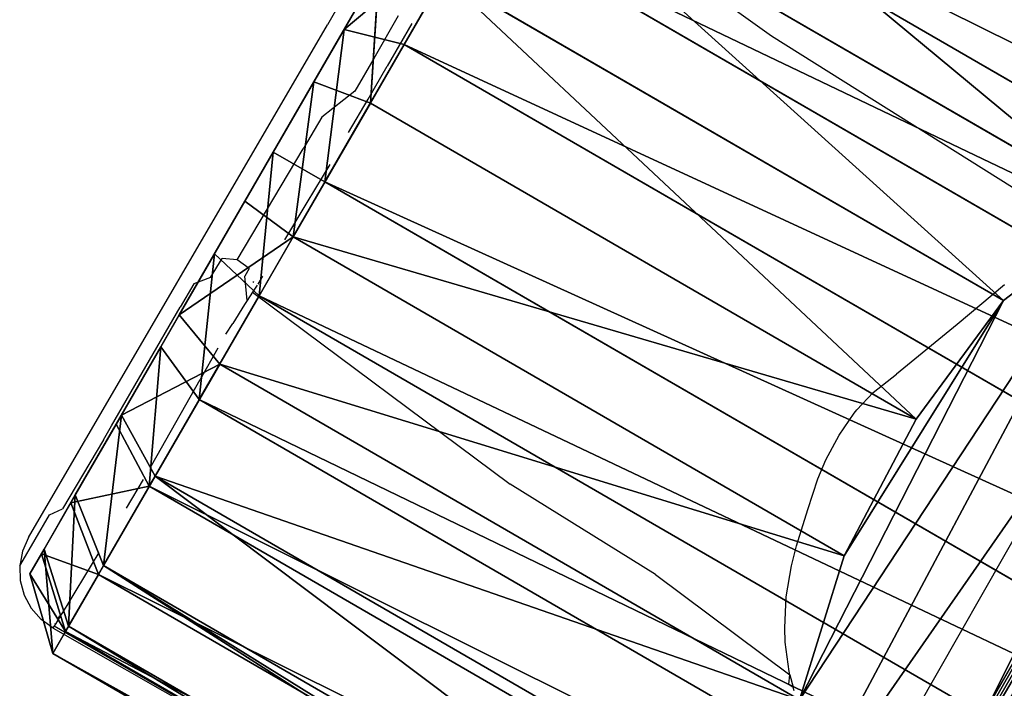
# Model space of a CAD drawing. Units: centimetres. Extents: x -140 to 130, y -126 to 145.
# Drawn here: x -100 to -85, y 18 to 28 of the extents above; entities that cross this region are included whole.
import ezdxf

# ---------------------------------------------------------------- set-up
doc = ezdxf.new("R2010")
doc.units = ezdxf.units.CM
doc.header["$LTSCALE"] = 2.54
doc.layers.get('0').update_dxf_attribs({"true_color": 0xff5454})
doc.layers.add('VP-EQ', color=7, linetype='Continuous', true_color=0x8a3492, plot=False)

# ---------------------------------------------------------------- blocks, each defined once
blk = doc.blocks.new('R__nica')
at = {"color": 0}
for p, q in [((16.635, 18.73, 9.95), (41.025, 18.705, 9.261)), ((16.635, 18.73, 9.95), (41.025, 18.705, 9.261)), ((41.025, 18.705, 9.261), (41.025, 18.315, 6.843)), ((41.025, 18.221, 11.561), (41.025, 18.705, 9.261)), ((41.025, 18.705, 9.261), (41.025, 18.315, 6.843)), ((41.025, 18.705, 9.261), (41.933, 17.826, 9.276)), ((41.025, 18.705, 9.261), (41.933, 17.826, 9.276)), ((41.933, 17.393, 11.269), (41.025, 18.705, 9.261)), ((41.025, 18.221, 11.561), (41.025, 18.705, 9.261)), ((41.933, 17.393, 11.269), (41.025, 18.705, 9.261)), ((41.025, 18.705, 9.261), (41.025, 18.315, 6.843)), ((41.025, 18.221, 11.561), (41.025, 18.705, 9.261)), ((16.608, 18.34, 7.534), (41.025, 18.315, 6.843)), ((16.608, 18.34, 7.534), (41.025, 18.315, 6.843)), ((41.025, 18.315, 6.843), (41.025, 17.313, 4.61)), ((41.025, 18.315, 6.843), (41.933, 17.477, 7.181)), ((41.933, 17.826, 9.276), (41.025, 18.315, 6.843)), ((41.933, 17.826, 9.276), (41.025, 18.315, 6.843)), ((41.025, 18.315, 6.843), (41.025, 17.313, 4.61)), ((41.025, 18.315, 6.843), (41.933, 17.477, 7.181)), ((41.025, 18.315, 6.843), (41.025, 17.313, 4.61)), ((16.68, 18.246, 12.248), (41.025, 18.221, 11.561)), ((16.68, 18.246, 12.248), (41.025, 18.221, 11.561)), ((41.025, 17.159, 13.657), (41.025, 18.221, 11.561)), ((41.025, 18.221, 11.561), (41.933, 17.393, 11.269)), ((41.025, 18.221, 11.561), (41.933, 17.393, 11.269)), ((41.933, 16.444, 13.086), (41.025, 18.221, 11.561)), ((41.025, 17.159, 13.657), (41.025, 18.221, 11.561)), ((41.933, 16.444, 13.086), (41.025, 18.221, 11.561)), ((41.025, 17.159, 13.657), (41.025, 18.221, 11.561)), ((41.933, 17.826, 9.276), (41.933, 17.477, 7.181)), ((41.933, 17.393, 11.269), (41.933, 17.826, 9.276)), ((41.933, 17.826, 9.276), (41.933, 17.477, 7.181)), ((41.933, 17.393, 11.269), (41.933, 17.826, 9.276)), ((41.933, 17.477, 7.181), (41.025, 17.313, 4.61)), ((41.933, 17.477, 7.181), (41.025, 17.313, 4.61)), ((41.933, 17.477, 7.181), (41.933, 16.581, 5.245)), ((41.933, 17.477, 7.181), (41.933, 16.581, 5.245)), ((41.933, 16.444, 13.086), (41.933, 17.393, 11.269)), ((41.933, 16.444, 13.086), (41.933, 17.393, 11.269)), ((16.597, 17.337, 5.3), (41.025, 17.313, 4.61)), ((16.597, 17.337, 5.3), (41.025, 17.313, 4.61)), ((41.025, 17.313, 4.61), (41.025, 15.766, 2.712)), ((41.025, 17.313, 4.61), (41.025, 15.766, 2.712)), ((41.025, 17.313, 4.61), (41.933, 16.581, 5.245)), ((41.025, 17.313, 4.61), (41.933, 16.581, 5.245)), ((41.025, 17.313, 4.61), (41.025, 15.766, 2.712)), ((28.015, 17.172, 14.024), (41.025, 17.159, 13.657)), ((28.015, 17.172, 14.024), (41.025, 17.159, 13.657)), ((41.025, 15.59, 15.406), (41.025, 17.159, 13.657)), ((41.025, 17.159, 13.657), (41.933, 16.444, 13.086)), ((41.933, 15.042, 14.602), (41.025, 17.159, 13.657)), ((41.025, 15.59, 15.406), (41.025, 17.159, 13.657)), ((41.933, 15.042, 14.602), (41.025, 17.159, 13.657)), ((41.025, 17.159, 13.657), (41.933, 16.444, 13.086)), ((41.025, 15.59, 15.406), (41.025, 17.159, 13.657)), ((41.933, 16.581, 5.245), (41.025, 15.766, 2.712)), ((41.933, 16.581, 5.245), (41.025, 15.766, 2.712)), ((41.933, 16.581, 5.245), (41.933, 15.2, 3.6)), ((41.933, 16.581, 5.245), (41.933, 15.2, 3.6)), ((41.933, 15.042, 14.602), (41.933, 16.444, 13.086)), ((41.933, 15.042, 14.602), (41.933, 16.444, 13.086)), ((16.604, 15.791, 3.402), (41.025, 15.766, 2.712)), ((16.604, 15.791, 3.402), (41.025, 15.766, 2.712)), ((41.025, 15.766, 2.712), (41.025, 14.245, 1.346)), ((41.025, 15.766, 2.712), (41.933, 15.2, 3.6)), ((41.025, 15.766, 2.712), (41.025, 14.245, 1.346)), ((41.933, 13.841, 2.417), (41.025, 15.766, 2.712)), ((41.025, 15.766, 2.712), (41.933, 15.2, 3.6)), ((41.933, 13.841, 2.417), (41.025, 15.766, 2.712)), ((41.025, 15.766, 2.712), (41.025, 14.245, 1.346)), ((29.943, 15.601, 15.719), (41.025, 15.59, 15.406)), ((29.943, 15.601, 15.719), (41.025, 15.59, 15.406)), ((41.025, 13.621, 16.216), (41.025, 15.59, 15.406)), ((41.025, 15.59, 15.406), (41.933, 15.042, 14.602)), ((41.025, 15.59, 15.406), (41.933, 15.042, 14.602)), ((41.025, 13.621, 16.216), (41.025, 15.59, 15.406)), ((41.025, 13.621, 16.216), (41.025, 15.59, 15.406)), ((41.933, 15.2, 3.6), (41.933, 13.841, 2.417)), ((41.933, 15.2, 3.6), (41.933, 13.841, 2.417)), ((41.933, 15.042, 14.602), (41.025, 13.621, 16.216)), ((41.933, 15.042, 14.602), (41.025, 13.621, 16.216)), ((41.933, 13.283, 15.304), (41.933, 15.042, 14.602)), ((41.933, 13.283, 15.304), (41.933, 15.042, 14.602)), ((16.618, 14.269, 2.036), (41.025, 14.245, 1.346)), ((16.618, 14.269, 2.036), (41.025, 14.245, 1.346)), ((41.025, 14.245, 1.346), (41.025, 12.422, 0.421)), ((41.025, 14.245, 1.346), (41.933, 13.841, 2.417)), ((41.025, 14.245, 1.346), (41.025, 12.422, 0.421)), ((41.933, 12.212, 1.615), (41.025, 14.245, 1.346)), ((41.025, 14.245, 1.346), (41.933, 13.841, 2.417)), ((41.933, 12.212, 1.615), (41.025, 14.245, 1.346)), ((41.025, 14.245, 1.346), (41.025, 12.422, 0.421)), ((41.933, 13.841, 2.417), (41.933, 12.212, 1.615)), ((41.933, 13.841, 2.417), (41.933, 12.212, 1.615)), ((41.025, 13.621, 16.216), (30.835, 13.631, 16.504)), ((41.025, 13.621, 16.216), (30.835, 13.631, 16.504)), ((30.835, 13.631, 16.504), (31.344, 11.397, 16.951)), ((30.835, 13.631, 16.504), (31.344, 11.397, 16.951)), ((41.025, 11.388, 16.677), (41.025, 13.621, 16.216)), ((41.025, 13.621, 16.216), (41.933, 13.283, 15.304)), ((41.025, 13.621, 16.216), (41.933, 13.283, 15.304)), ((41.025, 11.388, 16.677), (41.025, 13.621, 16.216)), ((41.025, 11.388, 16.677), (41.025, 13.621, 16.216)), ((41.933, 13.283, 15.304), (41.025, 11.388, 16.677)), ((41.933, 13.283, 15.304), (41.025, 11.388, 16.677)), ((41.933, 11.288, 15.704), (41.933, 13.283, 15.304)), ((41.933, 11.288, 15.704), (41.933, 13.283, 15.304)), ((16.645, 12.446, 1.11), (41.025, 12.422, 0.421)), ((16.645, 12.446, 1.11), (41.025, 12.422, 0.421)), ((41.025, 12.422, 0.421), (41.025, 10.422)), ((41.025, 12.422, 0.421), (41.025, 10.422)), ((41.933, 10.425, 1.25), (41.025, 12.422, 0.421)), ((41.025, 12.422, 0.421), (41.933, 12.212, 1.615)), ((41.933, 10.425, 1.25), (41.025, 12.422, 0.421)), ((41.025, 12.422, 0.421), (41.933, 12.212, 1.615)), ((41.025, 12.422, 0.421), (41.025, 10.422)), ((41.933, 12.212, 1.615), (41.933, 10.425, 1.25)), ((41.933, 12.212, 1.615), (41.933, 10.425, 1.25)), ((31.344, 11.397, 16.951), (41.025, 11.388, 16.677)), ((31.344, 11.397, 16.951), (31.433, 9.051, 17.03)), ((31.344, 11.397, 16.951), (41.025, 11.388, 16.677)), ((31.344, 11.397, 16.951), (31.433, 9.051, 17.03)), ((41.025, 9.041, 16.759), (41.025, 11.388, 16.677)), ((41.025, 11.388, 16.677), (41.933, 11.288, 15.704)), ((41.025, 9.041, 16.759), (41.025, 11.388, 16.677)), ((41.025, 11.388, 16.677), (41.933, 11.288, 15.704)), ((41.025, 9.041, 16.759), (41.025, 11.388, 16.677)), ((41.933, 9.192, 15.774), (41.933, 11.288, 15.704)), ((41.933, 9.192, 15.774), (41.933, 11.288, 15.704)), ((16.684, 10.446, 0.688), (41.025, 10.422)), ((16.684, 10.446, 0.688), (41.025, 10.422)), ((41.025, 10.422), (41.933, 10.425, 1.25)), ((41.025, 10.422), (41.933, 10.425, 1.25)), ((41.025, 10.422), (41.025, 8.009, 0.378)), ((41.025, 10.422), (41.025, 8.009, 0.378)), ((41.933, 8.27, 1.577), (41.025, 10.422)), ((41.933, 8.27, 1.577), (41.025, 10.422)), ((41.025, 10.422), (41.025, 8.009, 0.378)), ((41.933, 10.425, 1.25), (41.933, 8.27, 1.577)), ((41.933, 10.425, 1.25), (41.933, 8.27, 1.577)), ((41.025, 9.041, 16.759), (41.933, 9.192, 15.774)), ((41.025, 9.041, 16.759), (41.933, 9.192, 15.774)), ((41.933, 7.201, 15.58), (41.933, 9.192, 15.774)), ((41.933, 7.201, 15.58), (41.933, 9.192, 15.774)), ((31.433, 9.051, 17.03), (31.186, 6.822, 16.812)), ((31.433, 9.051, 17.03), (31.186, 6.822, 16.812)), ((31.433, 9.051, 17.03), (41.025, 9.041, 16.759)), ((31.433, 9.051, 17.03), (41.025, 9.041, 16.759)), ((41.025, 6.812, 16.534), (41.025, 9.041, 16.759)), ((41.025, 6.812, 16.534), (41.025, 9.041, 16.759)), ((41.025, 9.041, 16.759), (41.933, 7.201, 15.58)), ((41.025, 9.041, 16.759), (41.933, 7.201, 15.58)), ((41.025, 6.812, 16.534), (41.025, 9.041, 16.759)), ((41.025, 8.009, 0.378), (41.933, 8.27, 1.577)), ((41.025, 8.009, 0.378), (41.933, 8.27, 1.577)), ((41.025, 5.776, 1.368), (41.933, 8.27, 1.577)), ((41.025, 5.776, 1.368), (41.933, 8.27, 1.577)), ((41.933, 8.27, 1.577), (41.933, 6.275, 2.435)), ((41.933, 8.27, 1.577), (41.933, 6.275, 2.435)), ((16.744, 8.033, 1.064), (41.025, 8.009, 0.378)), ((16.744, 8.033, 1.064), (41.025, 8.009, 0.378)), ((41.025, 8.009, 0.378), (41.025, 5.776, 1.368)), ((41.025, 8.009, 0.378), (41.025, 5.776, 1.368)), ((41.025, 8.009, 0.378), (41.025, 5.776, 1.368)), ((31.186, 6.822, 16.812), (30.311, 4.728, 16.043)), ((31.186, 6.822, 16.812), (30.311, 4.728, 16.043)), ((31.186, 6.822, 16.812), (41.025, 6.812, 16.534)), ((31.186, 6.822, 16.812), (41.025, 6.812, 16.534)), ((16.809, 5.801, 2.052), (41.025, 5.776, 1.368)), ((16.809, 5.801, 2.052), (41.025, 5.776, 1.368)), ((30.311, 4.728, 16.043), (41.025, 4.717, 15.74)), ((30.311, 4.728, 16.043), (41.025, 4.717, 15.74)), ((16.874, 3.9, 3.585), (41.025, 3.876, 2.902)), ((16.874, 3.9, 3.585), (41.025, 3.876, 2.902))]:
    blk.add_line(p, q, dxfattribs=at)
mesh = blk.add_polyface(dxfattribs=at)
corners = [(16.608, 18.34, 7.534), (41.025, 18.705, 9.261), (41.025, 18.315, 6.843), (16.635, 18.73, 9.95)]
mesh.append_faces([[corners[k] for k in face] for face in [(0, 1, 2), (1, 0, 3)]], dxfattribs={"vtx0": -1, "color": 0})
mesh = blk.add_polyface(dxfattribs=at)
corners = [(16.635, 18.73, 9.95), (41.025, 18.221, 11.561), (41.025, 18.705, 9.261), (16.68, 18.246, 12.248)]
mesh.append_faces([[corners[k] for k in face] for face in [(0, 1, 2), (1, 0, 3)]], dxfattribs={"vtx0": -1, "color": 0})
mesh = blk.add_polyface(dxfattribs=at)
corners = [(41.933, 17.826, 9.276), (41.025, 18.315, 6.843), (41.025, 18.705, 9.261)]
mesh.append_faces([[corners[k] for k in face] for face in [(0, 1, 2)]], dxfattribs={"color": 0})
mesh = blk.add_polyface(dxfattribs=at)
corners = [(41.933, 17.393, 11.269), (41.933, 17.826, 9.276), (41.025, 18.705, 9.261)]
mesh.append_faces([[corners[k] for k in face] for face in [(0, 1, 2)]], dxfattribs={"color": 0})
mesh = blk.add_polyface(dxfattribs=at)
corners = [(41.025, 18.221, 11.561), (41.933, 17.393, 11.269), (41.025, 18.705, 9.261)]
mesh.append_faces([[corners[k] for k in face] for face in [(0, 1, 2)]], dxfattribs={"color": 0})
mesh = blk.add_polyface(dxfattribs=at)
corners = [(41.025, 1.243, 6.018), (41.025, 0.886, 10.228), (41.025, 0.758, 7.881), (41.025, 1.616, 12.462), (41.025, 2.306, 4.32), (41.025, 2.899, 14.431), (41.025, 3.876, 2.902), (41.025, 4.717, 15.74), (41.025, 5.776, 1.368), (41.025, 6.812, 16.534), (41.025, 8.009, 0.378), (41.025, 9.041, 16.759), (41.025, 10.422), (41.025, 11.388, 16.677), (41.025, 12.422, 0.421), (41.025, 13.621, 16.216), (41.025, 14.245, 1.346), (41.025, 15.59, 15.406), (41.025, 15.766, 2.712), (41.025, 17.159, 13.657), (41.025, 17.313, 4.61), (41.025, 18.221, 11.561), (41.025, 18.315, 6.843), (41.025, 18.705, 9.261)]
mesh.append_faces([[corners[k] for k in face] for face in [(0, 1, 2), (21, 22, 23)]], dxfattribs={"vtx0": -1, "color": 0})
mesh.append_faces([[corners[k] for k in face] for face in [(1, 0, 3), (3, 4, 5), (5, 6, 7), (7, 8, 9), (9, 10, 11), (11, 12, 13), (13, 14, 15), (15, 16, 17), (17, 18, 19), (19, 20, 21)]], dxfattribs={"vtx0": -1, "vtx1": -1, "color": 0})
mesh.append_faces([[corners[k] for k in face] for face in [(3, 0, 4), (5, 4, 6), (7, 6, 8), (9, 8, 10), (11, 10, 12), (13, 12, 14), (15, 14, 16), (17, 16, 18), (19, 18, 20), (21, 20, 22)]], dxfattribs={"vtx0": -1, "vtx2": -1, "color": 0})
mesh = blk.add_polyface(dxfattribs=at)
corners = [(16.597, 17.337, 5.3), (41.025, 18.315, 6.843), (41.025, 17.313, 4.61), (16.608, 18.34, 7.534)]
mesh.append_faces([[corners[k] for k in face] for face in [(0, 1, 2), (1, 0, 3)]], dxfattribs={"vtx0": -1, "color": 0})
mesh = blk.add_polyface(dxfattribs=at)
corners = [(41.933, 17.826, 9.276), (41.933, 17.477, 7.181), (41.025, 18.315, 6.843)]
mesh.append_faces([[corners[k] for k in face] for face in [(0, 1, 2)]], dxfattribs={"color": 0})
mesh = blk.add_polyface(dxfattribs=at)
corners = [(41.025, 18.315, 6.843), (41.933, 17.477, 7.181), (41.025, 17.313, 4.61)]
mesh.append_faces([[corners[k] for k in face] for face in [(0, 1, 2)]], dxfattribs={"color": 0})
mesh = blk.add_polyface(dxfattribs=at)
corners = [(16.68, 18.246, 12.248), (41.025, 17.159, 13.657), (41.025, 18.221, 11.561), (27.071, 17.607, 13.194), (16.704, 17.766, 13.194), (28.015, 17.172, 14.024)]
mesh.append_faces([[corners[k] for k in face] for face in [(0, 1, 2), (3, 0, 4), (1, 3, 5)]], dxfattribs={"vtx0": -1, "color": 0})
mesh.append_faces([[corners[k] for k in face] for face in [(1, 0, 3)]], dxfattribs={"vtx0": -1, "vtx1": -1, "vtx2": -1, "color": 0})
mesh = blk.add_polyface(dxfattribs=at)
corners = [(41.025, 18.221, 11.561), (41.933, 16.444, 13.086), (41.933, 17.393, 11.269)]
mesh.append_faces([[corners[k] for k in face] for face in [(0, 1, 2)]], dxfattribs={"color": 0})
mesh = blk.add_polyface(dxfattribs=at)
corners = [(41.025, 18.221, 11.561), (41.025, 17.159, 13.657), (41.933, 16.444, 13.086)]
mesh.append_faces([[corners[k] for k in face] for face in [(0, 1, 2)]], dxfattribs={"color": 0})
mesh = blk.add_polyface(dxfattribs=at)
corners = [(41.933, 2.225, 6.465), (41.933, 1.906, 10.114), (41.933, 1.792, 8.08), (41.933, 2.558, 12.05), (41.933, 3.175, 4.994), (41.933, 3.705, 13.757), (41.933, 4.577, 3.765), (41.933, 5.329, 14.891), (41.933, 6.275, 2.435), (41.933, 7.201, 15.58), (41.933, 8.27, 1.577), (41.933, 9.192, 15.774), (41.933, 10.425, 1.25), (41.933, 11.288, 15.704), (41.933, 12.212, 1.615), (41.933, 13.283, 15.304), (41.933, 13.841, 2.417), (41.933, 15.042, 14.602), (41.933, 15.2, 3.6), (41.933, 16.444, 13.086), (41.933, 16.581, 5.245), (41.933, 17.393, 11.269), (41.933, 17.477, 7.181), (41.933, 17.826, 9.276)]
mesh.append_faces([[corners[k] for k in face] for face in [(0, 1, 2), (21, 22, 23)]], dxfattribs={"vtx0": -1, "color": 0})
mesh.append_faces([[corners[k] for k in face] for face in [(1, 0, 3), (3, 4, 5), (5, 6, 7), (7, 8, 9), (9, 10, 11), (11, 12, 13), (13, 14, 15), (15, 16, 17), (17, 18, 19), (19, 20, 21)]], dxfattribs={"vtx0": -1, "vtx1": -1, "color": 0})
mesh.append_faces([[corners[k] for k in face] for face in [(3, 0, 4), (5, 4, 6), (7, 6, 8), (9, 8, 10), (11, 10, 12), (13, 12, 14), (15, 14, 16), (17, 16, 18), (19, 18, 20), (21, 20, 22)]], dxfattribs={"vtx0": -1, "vtx2": -1, "color": 0})
mesh = blk.add_polyface(dxfattribs=at)
corners = [(17.066, 1.676, 13.194), (13.537, 17.622, 13.194), (13.537, 1.511, 13.194), (16.704, 17.766, 13.194), (27.071, 17.607, 13.194), (27.071, 1.85, 13.194)]
mesh.append_faces([[corners[k] for k in face] for face in [(0, 1, 2), (4, 0, 5)]], dxfattribs={"vtx0": -1, "color": 0})
mesh.append_faces([[corners[k] for k in face] for face in [(1, 0, 3), (3, 0, 4)]], dxfattribs={"vtx0": -1, "vtx1": -1, "color": 0})
mesh = blk.add_polyface(dxfattribs=at)
corners = [(28.868, 2.911, 14.774), (27.071, 17.607, 13.194), (27.071, 1.85, 13.194), (28.015, 17.172, 14.024), (29.943, 15.601, 15.719), (30.311, 4.728, 16.043), (30.835, 13.631, 16.504), (31.186, 6.822, 16.812), (31.344, 11.397, 16.951), (31.433, 9.051, 17.03)]
mesh.append_faces([[corners[k] for k in face] for face in [(0, 1, 2), (8, 7, 9)]], dxfattribs={"vtx0": -1, "color": 0})
mesh.append_faces([[corners[k] for k in face] for face in [(1, 0, 3), (3, 0, 4), (4, 5, 6), (6, 7, 8)]], dxfattribs={"vtx0": -1, "vtx1": -1, "color": 0})
mesh.append_faces([[corners[k] for k in face] for face in [(4, 0, 5), (6, 5, 7)]], dxfattribs={"vtx0": -1, "vtx2": -1, "color": 0})
mesh = blk.add_polyface(dxfattribs=at)
corners = [(41.933, 17.477, 7.181), (41.933, 16.581, 5.245), (41.025, 17.313, 4.61)]
mesh.append_faces([[corners[k] for k in face] for face in [(0, 1, 2)]], dxfattribs={"color": 0})
mesh = blk.add_polyface(dxfattribs=at)
corners = [(16.604, 15.791, 3.402), (41.025, 17.313, 4.61), (41.025, 15.766, 2.712), (16.597, 17.337, 5.3)]
mesh.append_faces([[corners[k] for k in face] for face in [(0, 1, 2), (1, 0, 3)]], dxfattribs={"vtx0": -1, "color": 0})
mesh = blk.add_polyface(dxfattribs=at)
corners = [(41.025, 17.313, 4.61), (41.933, 16.581, 5.245), (41.025, 15.766, 2.712)]
mesh.append_faces([[corners[k] for k in face] for face in [(0, 1, 2)]], dxfattribs={"color": 0})
mesh = blk.add_polyface(dxfattribs=at)
corners = [(28.015, 17.172, 14.024), (41.025, 15.59, 15.406), (41.025, 17.159, 13.657), (29.943, 15.601, 15.719)]
mesh.append_faces([[corners[k] for k in face] for face in [(0, 1, 2), (1, 0, 3)]], dxfattribs={"vtx0": -1, "color": 0})
mesh = blk.add_polyface(dxfattribs=at)
corners = [(41.025, 17.159, 13.657), (41.933, 15.042, 14.602), (41.933, 16.444, 13.086)]
mesh.append_faces([[corners[k] for k in face] for face in [(0, 1, 2)]], dxfattribs={"color": 0})
mesh = blk.add_polyface(dxfattribs=at)
corners = [(41.025, 17.159, 13.657), (41.025, 15.59, 15.406), (41.933, 15.042, 14.602)]
mesh.append_faces([[corners[k] for k in face] for face in [(0, 1, 2)]], dxfattribs={"color": 0})
mesh = blk.add_polyface(dxfattribs=at)
corners = [(41.933, 16.581, 5.245), (41.933, 15.2, 3.6), (41.025, 15.766, 2.712)]
mesh.append_faces([[corners[k] for k in face] for face in [(0, 1, 2)]], dxfattribs={"color": 0})
mesh = blk.add_polyface(dxfattribs=at)
corners = [(41.025, 15.766, 2.712), (16.618, 14.269, 2.036), (16.604, 15.791, 3.402), (41.025, 14.245, 1.346)]
mesh.append_faces([[corners[k] for k in face] for face in [(0, 1, 2), (1, 0, 3)]], dxfattribs={"vtx0": -1, "color": 0})
mesh = blk.add_polyface(dxfattribs=at)
corners = [(41.025, 15.766, 2.712), (41.933, 13.841, 2.417), (41.025, 14.245, 1.346)]
mesh.append_faces([[corners[k] for k in face] for face in [(0, 1, 2)]], dxfattribs={"color": 0})
mesh = blk.add_polyface(dxfattribs=at)
corners = [(41.025, 15.766, 2.712), (41.933, 15.2, 3.6), (41.933, 13.841, 2.417)]
mesh.append_faces([[corners[k] for k in face] for face in [(0, 1, 2)]], dxfattribs={"color": 0})
mesh = blk.add_polyface(dxfattribs=at)
corners = [(30.835, 13.631, 16.504), (41.025, 15.59, 15.406), (29.943, 15.601, 15.719), (41.025, 13.621, 16.216)]
mesh.append_faces([[corners[k] for k in face] for face in [(0, 1, 2), (1, 0, 3)]], dxfattribs={"vtx0": -1, "color": 0})
mesh = blk.add_polyface(dxfattribs=at)
corners = [(41.025, 15.59, 15.406), (41.025, 13.621, 16.216), (41.933, 15.042, 14.602)]
mesh.append_faces([[corners[k] for k in face] for face in [(0, 1, 2)]], dxfattribs={"color": 0})
mesh = blk.add_polyface(dxfattribs=at)
corners = [(41.933, 15.042, 14.602), (41.025, 13.621, 16.216), (41.933, 13.283, 15.304)]
mesh.append_faces([[corners[k] for k in face] for face in [(0, 1, 2)]], dxfattribs={"color": 0})
mesh = blk.add_polyface(dxfattribs=at)
corners = [(41.025, 14.245, 1.346), (16.645, 12.446, 1.11), (16.618, 14.269, 2.036), (41.025, 12.422, 0.421)]
mesh.append_faces([[corners[k] for k in face] for face in [(0, 1, 2), (1, 0, 3)]], dxfattribs={"vtx0": -1, "color": 0})
mesh = blk.add_polyface(dxfattribs=at)
corners = [(41.025, 14.245, 1.346), (41.933, 12.212, 1.615), (41.025, 12.422, 0.421)]
mesh.append_faces([[corners[k] for k in face] for face in [(0, 1, 2)]], dxfattribs={"color": 0})
mesh = blk.add_polyface(dxfattribs=at)
corners = [(41.025, 14.245, 1.346), (41.933, 13.841, 2.417), (41.933, 12.212, 1.615)]
mesh.append_faces([[corners[k] for k in face] for face in [(0, 1, 2)]], dxfattribs={"color": 0})
mesh = blk.add_polyface(dxfattribs=at)
corners = [(31.344, 11.397, 16.951), (41.025, 13.621, 16.216), (30.835, 13.631, 16.504), (41.025, 11.388, 16.677)]
mesh.append_faces([[corners[k] for k in face] for face in [(0, 1, 2), (1, 0, 3)]], dxfattribs={"vtx0": -1, "color": 0})
mesh = blk.add_polyface(dxfattribs=at)
corners = [(41.025, 13.621, 16.216), (41.025, 11.388, 16.677), (41.933, 13.283, 15.304)]
mesh.append_faces([[corners[k] for k in face] for face in [(0, 1, 2)]], dxfattribs={"color": 0})
mesh = blk.add_polyface(dxfattribs=at)
corners = [(41.933, 13.283, 15.304), (41.025, 11.388, 16.677), (41.933, 11.288, 15.704)]
mesh.append_faces([[corners[k] for k in face] for face in [(0, 1, 2)]], dxfattribs={"color": 0})
mesh = blk.add_polyface(dxfattribs=at)
corners = [(41.025, 12.422, 0.421), (16.684, 10.446, 0.688), (16.645, 12.446, 1.11), (41.025, 10.422)]
mesh.append_faces([[corners[k] for k in face] for face in [(0, 1, 2), (1, 0, 3)]], dxfattribs={"vtx0": -1, "color": 0})
mesh = blk.add_polyface(dxfattribs=at)
corners = [(41.025, 12.422, 0.421), (41.933, 10.425, 1.25), (41.025, 10.422)]
mesh.append_faces([[corners[k] for k in face] for face in [(0, 1, 2)]], dxfattribs={"color": 0})
mesh = blk.add_polyface(dxfattribs=at)
corners = [(41.025, 12.422, 0.421), (41.933, 12.212, 1.615), (41.933, 10.425, 1.25)]
mesh.append_faces([[corners[k] for k in face] for face in [(0, 1, 2)]], dxfattribs={"color": 0})
mesh = blk.add_polyface(dxfattribs=at)
corners = [(31.433, 9.051, 17.03), (41.025, 11.388, 16.677), (31.344, 11.397, 16.951), (41.025, 9.041, 16.759)]
mesh.append_faces([[corners[k] for k in face] for face in [(0, 1, 2), (1, 0, 3)]], dxfattribs={"vtx0": -1, "color": 0})
mesh = blk.add_polyface(dxfattribs=at)
corners = [(41.933, 9.192, 15.774), (41.025, 11.388, 16.677), (41.025, 9.041, 16.759), (41.933, 11.288, 15.704)]
mesh.append_faces([[corners[k] for k in face] for face in [(0, 1, 2), (1, 0, 3)]], dxfattribs={"vtx0": -1, "color": 0})
mesh = blk.add_polyface(dxfattribs=at)
corners = [(41.025, 10.422), (16.744, 8.033, 1.064), (16.684, 10.446, 0.688), (41.025, 8.009, 0.378)]
mesh.append_faces([[corners[k] for k in face] for face in [(0, 1, 2), (1, 0, 3)]], dxfattribs={"vtx0": -1, "color": 0})
mesh = blk.add_polyface(dxfattribs=at)
corners = [(41.933, 10.425, 1.25), (41.933, 8.27, 1.577), (41.025, 10.422)]
mesh.append_faces([[corners[k] for k in face] for face in [(0, 1, 2)]], dxfattribs={"color": 0})
mesh = blk.add_polyface(dxfattribs=at)
corners = [(41.025, 10.422), (41.933, 8.27, 1.577), (41.025, 8.009, 0.378)]
mesh.append_faces([[corners[k] for k in face] for face in [(0, 1, 2)]], dxfattribs={"color": 0})
mesh = blk.add_polyface(dxfattribs=at)
corners = [(41.933, 9.192, 15.774), (41.025, 9.041, 16.759), (41.933, 7.201, 15.58)]
mesh.append_faces([[corners[k] for k in face] for face in [(0, 1, 2)]], dxfattribs={"color": 0})
mesh = blk.add_polyface(dxfattribs=at)
corners = [(41.025, 6.812, 16.534), (31.433, 9.051, 17.03), (31.186, 6.822, 16.812), (41.025, 9.041, 16.759)]
mesh.append_faces([[corners[k] for k in face] for face in [(0, 1, 2), (1, 0, 3)]], dxfattribs={"vtx0": -1, "color": 0})
mesh = blk.add_polyface(dxfattribs=at)
corners = [(41.025, 9.041, 16.759), (41.025, 6.812, 16.534), (41.933, 7.201, 15.58)]
mesh.append_faces([[corners[k] for k in face] for face in [(0, 1, 2)]], dxfattribs={"color": 0})
mesh = blk.add_polyface(dxfattribs=at)
corners = [(41.933, 8.27, 1.577), (41.025, 5.776, 1.368), (41.025, 8.009, 0.378)]
mesh.append_faces([[corners[k] for k in face] for face in [(0, 1, 2)]], dxfattribs={"color": 0})
mesh = blk.add_polyface(dxfattribs=at)
corners = [(41.933, 8.27, 1.577), (41.933, 6.275, 2.435), (41.025, 5.776, 1.368)]
mesh.append_faces([[corners[k] for k in face] for face in [(0, 1, 2)]], dxfattribs={"color": 0})
mesh = blk.add_polyface(dxfattribs=at)
corners = [(41.025, 8.009, 0.378), (16.809, 5.801, 2.052), (16.744, 8.033, 1.064), (41.025, 5.776, 1.368)]
mesh.append_faces([[corners[k] for k in face] for face in [(0, 1, 2), (1, 0, 3)]], dxfattribs={"vtx0": -1, "color": 0})
mesh = blk.add_polyface(dxfattribs=at)
corners = [(41.025, 4.717, 15.74), (31.186, 6.822, 16.812), (30.311, 4.728, 16.043), (41.025, 6.812, 16.534)]
mesh.append_faces([[corners[k] for k in face] for face in [(0, 1, 2), (1, 0, 3)]], dxfattribs={"vtx0": -1, "color": 0})
mesh = blk.add_polyface(dxfattribs=at)
corners = [(41.025, 5.776, 1.368), (16.874, 3.9, 3.585), (16.809, 5.801, 2.052), (41.025, 3.876, 2.902)]
mesh.append_faces([[corners[k] for k in face] for face in [(0, 1, 2), (1, 0, 3)]], dxfattribs={"vtx0": -1, "color": 0})
mesh = blk.add_polyface(dxfattribs=at)
corners = [(41.025, 2.899, 14.431), (30.311, 4.728, 16.043), (28.868, 2.911, 14.774), (41.025, 4.717, 15.74)]
mesh.append_faces([[corners[k] for k in face] for face in [(0, 1, 2), (1, 0, 3)]], dxfattribs={"vtx0": -1, "color": 0})
mesh = blk.add_polyface(dxfattribs=at)
corners = [(41.025, 3.876, 2.902), (16.93, 2.331, 5.001), (16.874, 3.9, 3.585), (41.025, 2.306, 4.32)]
mesh.append_faces([[corners[k] for k in face] for face in [(0, 1, 2), (1, 0, 3)]], dxfattribs={"vtx0": -1, "color": 0})
mesh = blk.add_polyface(dxfattribs=at)
corners = [(41.025, 1.616, 12.462), (27.071, 1.85, 13.194), (17.066, 1.64, 13.139), (41.025, 2.899, 14.431), (17.066, 1.676, 13.194), (28.868, 2.911, 14.774)]
mesh.append_faces([[corners[k] for k in face] for face in [(2, 1, 4), (1, 3, 5)]], dxfattribs={"vtx0": -1, "color": 0})
mesh.append_faces([[corners[k] for k in face] for face in [(0, 1, 2)]], dxfattribs={"vtx0": -1, "vtx1": -1, "color": 0})
mesh.append_faces([[corners[k] for k in face] for face in [(1, 0, 3)]], dxfattribs={"vtx0": -1, "vtx2": -1, "color": 0})
mesh = blk.add_polyface(dxfattribs=at)
corners = [(41.025, 1.243, 6.018), (16.93, 2.331, 5.001), (41.025, 2.306, 4.32), (16.979, 1.267, 6.697)]
mesh.append_faces([[corners[k] for k in face] for face in [(0, 1, 2), (1, 0, 3)]], dxfattribs={"vtx0": -1, "color": 0})
mesh = blk.add_polyface(dxfattribs=at)
corners = [(41.933, 1.906, 10.114), (17.018, 0.782, 8.559), (41.025, 0.758, 7.881)]
mesh.append_faces([[corners[k] for k in face] for face in [(0, 1, 2)]], dxfattribs={"color": 0})
mesh = blk.add_polyface(dxfattribs=at)
corners = [(41.933, 1.906, 10.114), (41.025, 0.886, 10.228), (17.018, 0.782, 8.559)]
mesh.append_faces([[corners[k] for k in face] for face in [(0, 1, 2)]], dxfattribs={"color": 0})
mesh = blk.add_polyface(dxfattribs=at)
corners = [(41.025, 1.616, 12.462), (17.049, 0.91, 10.905), (41.025, 0.886, 10.228), (17.066, 1.64, 13.139)]
mesh.append_faces([[corners[k] for k in face] for face in [(0, 1, 2), (1, 0, 3)]], dxfattribs={"vtx0": -1, "color": 0})
mesh = blk.add_polyface(dxfattribs=at)
corners = [(41.025, 0.758, 7.881), (16.979, 1.267, 6.697), (41.025, 1.243, 6.018), (17.018, 0.782, 8.559)]
mesh.append_faces([[corners[k] for k in face] for face in [(0, 1, 2), (1, 0, 3)]], dxfattribs={"vtx0": -1, "color": 0})
mesh = blk.add_polyface(dxfattribs=at)
corners = [(17.049, 0.91, 10.905), (17.018, 0.782, 8.559), (41.025, 0.886, 10.228)]
mesh.append_faces([[corners[k] for k in face] for face in [(0, 1, 2)]], dxfattribs={"color": 0})
mesh = blk.add_polyface(dxfattribs=at)
corners = [(41.025, 0.886, 10.228), (17.018, 0.782, 8.559), (41.025, 0.758, 7.881)]
mesh.append_faces([[corners[k] for k in face] for face in [(0, 1, 2)]], dxfattribs={"color": 0})
blk = doc.blocks.new('R__nica_2')
at = {"color": 0}
blk.add_line((1.108, 0.274, 10.365), (1.108, 24.514, 10.873), dxfattribs=at)
blk.add_line((1.108, 0.274, 10.365), (1.108, 24.514, 10.873), dxfattribs=at)
mesh = blk.add_polyface(dxfattribs=at)
corners = [(5.414, 0.119, 17.783), (3.444, 24.551, 17.014), (3.444, 0.146, 16.503), (5.414, 24.586, 18.296)]
mesh.append_faces([[corners[k] for k in face] for face in [(0, 1, 2), (1, 0, 3)]], dxfattribs={"vtx0": -1, "color": 0})
mesh = blk.add_polyface(dxfattribs=at)
corners = [(7.648, 0.104, 18.51), (5.414, 24.586, 18.296), (5.414, 0.119, 17.783), (7.648, 24.626, 19.024)]
mesh.append_faces([[corners[k] for k in face] for face in [(0, 1, 2), (1, 0, 3)]], dxfattribs={"vtx0": -1, "color": 0})
mesh = blk.add_polyface(dxfattribs=at)
corners = [(9.995, 0.101, 18.634), (7.648, 24.626, 19.024), (7.648, 0.104, 18.51), (9.995, 24.67, 19.149)]
mesh.append_faces([[corners[k] for k in face] for face in [(0, 1, 2), (1, 0, 3)]], dxfattribs={"vtx0": -1, "color": 0})
mesh = blk.add_polyface(dxfattribs=at)
corners = [(1.108, 24.514, 10.873), (1.187, 0.324, 8.02), (1.108, 0.274, 10.365), (1.187, 24.518, 8.527)]
mesh.append_faces([[corners[k] for k in face] for face in [(0, 1, 2), (1, 0, 3)]], dxfattribs={"vtx0": -1, "color": 0})
mesh = blk.add_polyface(dxfattribs=at)
corners = [(1.336, 24.516, 13.102), (1.108, 0.274, 10.365), (1.336, 0.228, 12.594), (1.108, 24.514, 10.873)]
mesh.append_faces([[corners[k] for k in face] for face in [(0, 1, 2), (1, 0, 3)]], dxfattribs={"vtx0": -1, "color": 0})
mesh = blk.add_polyface(dxfattribs=at)
corners = [(1.187, 24.518, 8.527), (1.645, 0.37, 5.786), (1.187, 0.324, 8.02), (1.645, 24.529, 6.292)]
mesh.append_faces([[corners[k] for k in face] for face in [(0, 1, 2), (1, 0, 3)]], dxfattribs={"vtx0": -1, "color": 0})
mesh = blk.add_polyface(dxfattribs=at)
corners = [(2.133, 24.529, 15.197), (1.336, 0.228, 12.594), (2.133, 0.184, 14.687), (1.336, 24.516, 13.102)]
mesh.append_faces([[corners[k] for k in face] for face in [(0, 1, 2), (1, 0, 3)]], dxfattribs={"vtx0": -1, "color": 0})
mesh = blk.add_polyface(dxfattribs=at)
corners = [(1.645, 24.529, 6.292), (2.451, 0.412, 3.817), (1.645, 0.37, 5.786), (2.157, 9.365, 4.724), (2.451, 8.555, 3.987), (2.273, 22.899, 4.724), (2.451, 23.384, 4.298), (2.451, 24.546, 4.322)]
mesh.append_faces([[corners[k] for k in face] for face in [(0, 1, 2), (1, 3, 4), (6, 0, 7)]], dxfattribs={"vtx0": -1, "color": 0})
mesh.append_faces([[corners[k] for k in face] for face in [(3, 0, 5), (5, 0, 6)]], dxfattribs={"vtx0": -1, "vtx1": -1, "color": 0})
mesh.append_faces([[corners[k] for k in face] for face in [(1, 0, 3)]], dxfattribs={"vtx0": -1, "vtx1": -1, "vtx2": -1, "color": 0})
mesh = blk.add_polyface(dxfattribs=at)
corners = [(3.444, 24.551, 17.014), (2.133, 0.184, 14.687), (3.444, 0.146, 16.503), (2.133, 24.529, 15.197)]
mesh.append_faces([[corners[k] for k in face] for face in [(0, 1, 2), (1, 0, 3)]], dxfattribs={"vtx0": -1, "color": 0})
mesh = blk.add_polyface(dxfattribs=at)
corners = [(2.273, 22.899, 4.724), (15.963, 9.365, 4.724), (2.157, 9.365, 4.724), (15.708, 22.899, 4.724)]
mesh.append_faces([[corners[k] for k in face] for face in [(0, 1, 2), (1, 0, 3)]], dxfattribs={"vtx0": -1, "color": 0})
blk = doc.blocks.new('Komponent_1')
at = {"color": 253, "true_color": 0xcab79a}
blk.add_blockref('R__nica_2', (14.576, 0.914, 9.74), dxfattribs=at)
at = {"color": 253, "true_color": 0xcab79a, "rotation": 179.9999999999594}
blk.add_blockref('R__nica', (43.986, 26.142), dxfattribs=at)
blk = doc.blocks.new('Grupuj_1')
at = {"color": 0, "rotation": 329.9999999999876}
blk.add_blockref('Komponent_1', (-5.936, 105.781), dxfattribs=at)
blk = doc.blocks.new('RB1349')
at = {"layer": 'VP-EQ', "color": 0}
for p, q in [((-96.73, -13.969), (-95.713, -20.323)), ((-81.926, -24.207), (-83.595, -14.389)), ((-90.381, -16.169), (-85.224, -15.516)), ((-95.268, -16.497), (-90.381, -16.169)), ((-85.24, -16.85), (-85.412, -17.773)), ((-85.412, -17.773), (-85.649, -18.945)), ((-85.747, -19.382), (-85.649, -18.945)), ((-85.773, -19.745), (-85.747, -19.382)), ((-94.964, -19.534), (-94.842, -20.273)), ((-94.729, -19.495), (-94.606, -20.234)), ((-85.772, -19.809), (-85.773, -19.745)), ((-85.737, -20.214), (-85.772, -19.809)), ((-85.653, -20.631), (-85.737, -20.214)), ((-95.712, -20.326), (-95.713, -20.323)), ((-94.285, -29.236), (-95.713, -20.323)), ((-94.842, -20.273), (-94.751, -20.84)), ((-94.515, -20.802), (-94.606, -20.234)), ((-85.566, -20.932), (-85.653, -20.631)), ((-94.424, -21.385), (-94.515, -20.802)), ((-94.751, -20.84), (-94.887, -21.463)), ((-85.388, -21.389), (-85.566, -20.932)), ((-85.17, -21.928), (-85.388, -21.389)), ((-94.887, -21.463), (-94.801, -22.016)), ((-94.338, -21.944), (-94.24, -22.611)), ((-85.04, -22.209), (-85.17, -21.928)), ((-94.508, -23.958), (-94.801, -22.016)), ((-84.801, -22.626), (-85.04, -22.209)), ((-94.24, -22.611), (-94.144, -23.267)), ((-84.518, -23.005), (-84.801, -22.626)), ((-84.374, -23.168), (-84.518, -23.005)), ((-84.047, -23.475), (-84.374, -23.168)), ((-86.556, -23.622), (-84.004, -23.506)), ((-84.004, -23.506), (-84.047, -23.475)), ((-83.925, -23.627), (-84.004, -23.506)), ((-84.004, -23.506), (-83.848, -23.618)), ((-86.556, -23.622), (-89.132, -23.962)), ((-83.925, -23.627), (-83.848, -23.618)), ((-83.801, -23.653), (-83.848, -23.618)), ((-94.508, -23.958), (-94.695, -24.086)), ((-94.282, -23.941), (-94.508, -23.958)), ((-94.282, -23.941), (-94.262, -24.075)), ((-94.05, -23.907), (-94.03, -24.042)), ((-94.013, -24.19), (-89.132, -23.962)), ((-94.65, -24.419), (-94.695, -24.086)), ((-93.997, -24.338), (-94.262, -24.075)), ((-94.101, -24.067), (-94.103, -24.052)), ((-94.027, -24.064), (-94.013, -24.19)), ((-94.013, -24.19), (-93.997, -24.338)), ((-93.997, -24.338), (-93.989, -24.412)), ((-93.989, -24.412), (-93.945, -24.748)), ((-94.65, -24.419), (-94.785, -24.654)), ((-94.785, -24.654), (-94.721, -25.064)), ((-93.925, -24.941), (-93.945, -24.748)), ((-94.384, -27.121), (-94.721, -25.064)), ((-93.882, -25.18), (-93.786, -25.721)), ((-93.53, -27.201), (-93.786, -25.721)), ((-94.346, -27.361), (-94.384, -27.121)), ((-94.346, -27.361), (-94.16, -28.57)), ((-93.492, -27.447), (-93.421, -27.949)), ((-94.256, -28.767), (-94.16, -28.57)), ((-93.312, -28.73), (-93.219, -29.402)), ((-94.121, -29.621), (-94.256, -28.767)), ((-87.99, -29.183), (-93.128, -30.028)), ((-93.123, -30.062), (-87.99, -29.183)), ((-94.285, -29.236), (-94.224, -29.454)), ((-94.224, -29.454), (-94.116, -29.652)), ((-93.219, -29.402), (-93.181, -29.664)), ((-94.116, -29.652), (-94.121, -29.621)), ((-94.116, -29.652), (-93.966, -29.821)), ((-93.181, -29.664), (-93.154, -29.851)), ((-93.966, -29.821), (-93.781, -29.953)), ((-93.781, -29.953), (-93.572, -30.039)), ((-93.158, -29.889), (-93.164, -29.852)), ((-93.154, -29.851), (-93.135, -29.98)), ((-93.572, -30.039), (-93.349, -30.076)), ((-93.123, -30.062), (-93.349, -30.076)), ((-93.138, -29.996), (-93.141, -29.981)), ((-93.135, -29.98), (-93.128, -30.028)), ((-93.13, -30.037), (-93.131, -30.028)), ((-93.128, -30.028), (-93.13, -30.037)), ((-93.126, -30.043), (-93.13, -30.037)), ((-93.125, -30.056), (-93.126, -30.043)), ((-93.123, -30.062), (-93.125, -30.056))]:
    blk.add_line(p, q, dxfattribs=at)

msp = doc.modelspace()

# ---------------------------------------------------------------- block references
at = {"color": 0}
msp.add_blockref('Grupuj_1', (-100.112, -92.329, -0.65), dxfattribs=at)
at = {"layer": 'VP-EQ', "color": 0, "rotation": 320.6540865489346}
msp.add_blockref('RB1349', (-8.685, -16.991), dxfattribs=at)

doc.saveas('drawing.dxf')
